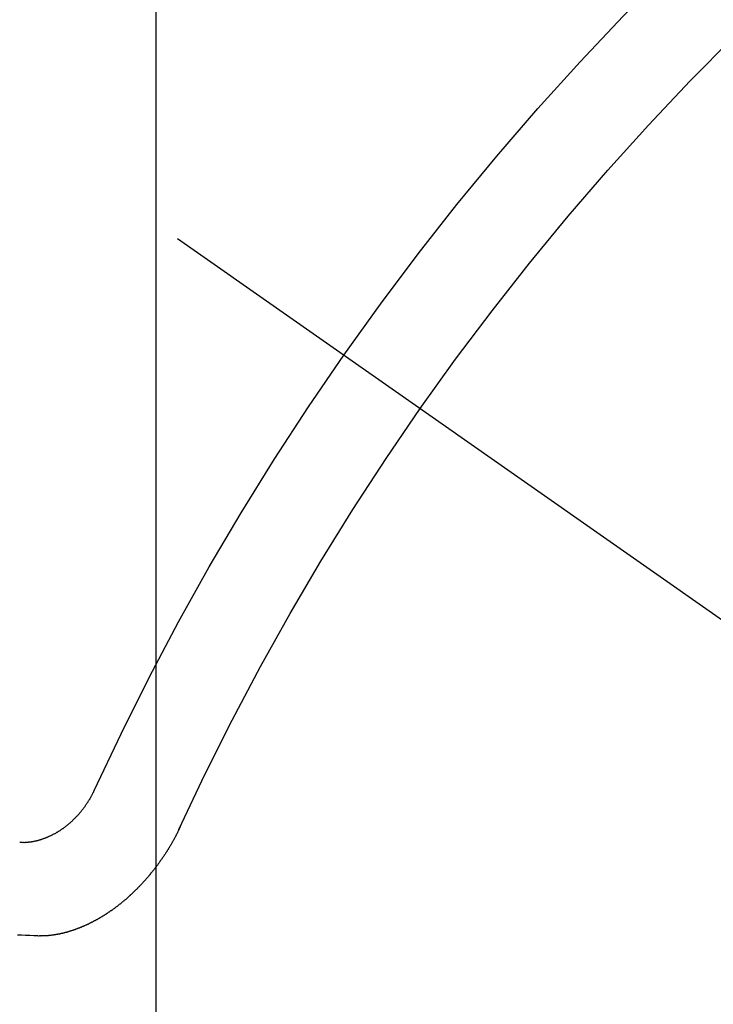
# Model space of a CAD drawing. Extents: x 27948 to 54421, y -25 to 8845.
# Drawn here: x 44073 to 44078, y 6930 to 6937 of the extents above; entities that cross this region are included whole.
import ezdxf

# ---------------------------------------------------------------- set-up
doc = ezdxf.new("R2010")
doc.units = 0
doc.header["$LTSCALE"] = 50
doc.header["$MEASUREMENT"] = 0
doc.linetypes.add('CENTER2', pattern=[1.125, 0.75, -0.125, 0.125, -0.125])
doc.linetypes.add('HIDDEN', pattern=[0.375, 0.25, -0.125])
doc.layers.get('0').update_dxf_attribs({"linetype": 'CONTINUOUS'})
doc.layers.get('DEFPOINTS').update_dxf_attribs({"color": 146, "linetype": 'CONTINUOUS'})
for name, color, linetype in [('150-機器', 8, 'CONTINUOUS'), ('160-文字', 254, 'CONTINUOUS'), ('166-寸法B', 11, 'CONTINUOUS')]:
    doc.layers.add(name, color=color, linetype=linetype)
doc.styles.add('KH001', font='txt')
doc.dimstyles.new('KH1xx015', dxfattribs={"dimscale": 10, "dimtxt": 3.8, "dimasz": 0.8, "dimexe": 0.3, "dimexo": 1.2, "dimgap": 0.5, "dimtad": 3, "dimdec": 1, "dimdsep": 46, "dimlunit": 6, "dimtxsty": 'KH001', "dimblk": 'DOT', "dimcen": 1, "dimdle": 1, "dimclrd": 256, "dimclre": 256, "dimclrt": 256, "dimadec": 0, "dimazin": 0, "dimtfac": 1, "dimtdec": 1, "dimtix": 1, "dimtmove": 2, "dimatfit": 3, "dimldrblk": 'CLOSEDBLANK', "dimfxl": 1, "dimtolj": 1, "dimtzin": 0, "dimlwd": -1, "dimlwe": -1, "dimarcsym": 0})
doc.dimstyles.new('KH1xx030', dxfattribs={"dimscale": 30, "dimtxt": 2, "dimasz": 0.6, "dimexe": 0.3, "dimexo": 1.2, "dimgap": 0.5, "dimtad": 3, "dimdec": 1, "dimdsep": 46, "dimlunit": 6, "dimtxsty": 'KH001', "dimblk": 'DOT', "dimcen": 1, "dimdle": 1, "dimclrd": 256, "dimclre": 256, "dimclrt": 256, "dimadec": 0, "dimazin": 0, "dimtfac": 1, "dimtdec": 1, "dimtix": 1, "dimtmove": 2, "dimatfit": 3, "dimldrblk": 'CLOSEDBLANK', "dimfxl": 1, "dimtolj": 1, "dimtzin": 0, "dimlwd": -1, "dimlwe": -1, "dimarcsym": 0})

# ---------------------------------------------------------------- blocks, each defined once
blk = doc.blocks.new('F402_H')
at = {"layer": '150-機器', "color": 13, "linetype": 'CENTER2'}
blk.add_line((0, 0), (-244.018, -170.8633), dxfattribs=at)
at = {"layer": '150-機器', "color": 13, "linetype": 'HIDDEN'}
for points in [[(-219.5467, -158.129), (-219.5444, -158.1322), (-219.5429, -158.1361), (-219.542, -158.1391), (-219.5398, -158.1424), (-219.5383, -158.1462), (-219.536, -158.1495), (-219.5351, -158.1525), (-219.5336, -158.1563), (-219.5313, -158.1596), (-219.5296, -158.162), (-219.5281, -158.1659), (-219.5259, -158.1692), (-219.5244, -158.173), (-219.5221, -158.1763), (-219.5212, -158.1793), (-219.5189, -158.1826), (-219.5166, -158.1858), (-219.5152, -158.1897), (-219.5129, -158.1929), (-219.5111, -158.1954), (-219.5089, -158.1987), (-219.5074, -158.2025), (-219.5051, -158.2058), (-219.5028, -158.209), (-219.5005, -158.2123), (-219.4982, -158.2156), (-219.4965, -158.218), (-219.495, -158.2219), (-219.4928, -158.2251), (-219.4905, -158.2284), (-219.4882, -158.2317), (-219.4859, -158.2349), (-219.4836, -158.2382), (-219.4819, -158.2406), (-219.4796, -158.2439), (-219.4773, -158.2472), (-219.475, -158.2504), (-219.4727, -158.2537), (-219.4696, -158.2564), (-219.4673, -158.2597), (-219.4651, -158.2629), (-219.4633, -158.2654), (-219.4611, -158.2687), (-219.4588, -158.2719), (-219.4557, -158.2746), (-219.4534, -158.2779), (-219.4511, -158.2812), (-219.448, -158.2839), (-219.4463, -158.2863), (-219.444, -158.2896), (-219.4409, -158.2923), (-219.4386, -158.2955), (-219.4363, -158.2988), (-219.4332, -158.3015), (-219.4309, -158.3048), (-219.4284, -158.3067), (-219.4261, -158.3099), (-219.423, -158.3126), (-219.4207, -158.3159), (-219.4176, -158.3186), (-219.4153, -158.3219), (-219.4128, -158.3237), (-219.4097, -158.3264), (-219.4074, -158.3297), (-219.4043, -158.3324), (-219.4012, -158.3351), (-219.3994, -158.3375), (-219.3963, -158.3402), (-219.3932, -158.3429), (-219.3901, -158.3456), (-219.3884, -158.3481), (-219.3853, -158.3508), (-219.3822, -158.3535), (-219.3791, -158.3562), (-219.3766, -158.358), (-219.3734, -158.3607), (-219.3712, -158.364), (-219.3681, -158.3667), (-219.3655, -158.3686), (-219.3624, -158.3713), (-219.3593, -158.374), (-219.3568, -158.3759), (-219.3537, -158.3785), (-219.3506, -158.3812), (-219.348, -158.3831), (-219.3449, -158.3858), (-219.3416, -158.3871), (-219.3385, -158.3898), (-219.3354, -158.3925), (-219.3328, -158.3944), (-219.3297, -158.3971), (-219.3272, -158.399), (-219.3233, -158.4011), (-219.3202, -158.4038), (-219.3176, -158.4057), (-219.3137, -158.4078), (-219.3112, -158.4097), (-219.3081, -158.4124), (-219.3047, -158.4137), (-219.3016, -158.4164), (-219.2991, -158.4182), (-219.2952, -158.4204), (-219.2926, -158.4223), (-219.2893, -158.4236), (-219.2862, -158.4263), (-219.2828, -158.4276), (-219.2797, -158.4303), (-219.2764, -158.4316), (-219.2738, -158.4334), (-219.2699, -158.4356), (-219.2674, -158.4374), (-219.2635, -158.4396), (-219.2601, -158.4409), (-219.2576, -158.4428), (-219.2542, -158.4441), (-219.2503, -158.4462), (-219.2478, -158.4481), (-219.2444, -158.4494), (-219.2411, -158.4507), (-219.2372, -158.4528), (-219.2346, -158.4547), (-219.2313, -158.456), (-219.2279, -158.4573), (-219.2246, -158.4586), (-219.2212, -158.4599), (-219.2179, -158.4612), (-219.2153, -158.4631), (-219.2114, -158.4652), (-219.2081, -158.4665), (-219.2047, -158.4678), (-219.2014, -158.4691), (-219.198, -158.4704), (-219.1947, -158.4718), (-219.1913, -158.4731), (-219.1885, -158.4735), (-219.1852, -158.4749), (-219.1818, -158.4762), (-219.1785, -158.4775), (-219.1751, -158.4788), (-219.1718, -158.4801), (-219.1684, -158.4814), (-219.1657, -158.4819), (-219.1623, -158.4832), (-219.159, -158.4845), (-219.1548, -158.4852), (-219.152, -158.4857), (-219.1487, -158.487), (-219.1453, -158.4883), (-219.1425, -158.4888), (-219.1392, -158.4901), (-219.1356, -158.49), (-219.1322, -158.4914), (-219.1289, -158.4927), (-219.1261, -158.4932), (-219.1219, -158.4939), (-219.1192, -158.4944), (-219.1158, -158.4957), (-219.113, -158.4962), (-219.1094, -158.4961), (-219.1061, -158.4974), (-219.1033, -158.4979), (-219.0997, -158.4978), (-219.0964, -158.4991), (-219.0936, -158.4996), (-219.09, -158.4995), (-219.0872, -158.5), (-219.0839, -158.5013), (-219.0803, -158.5012), (-219.0775, -158.5017), (-219.0739, -158.5016), (-219.0711, -158.5021), (-219.0683, -158.5026), (-219.0647, -158.5025), (-219.062, -158.503), (-219.0584, -158.5029), (-219.0556, -158.5034), (-219.052, -158.5034), (-219.0492, -158.5038), (-219.0464, -158.5043), (-219.0434, -158.5034), (-219.0406, -158.5039), (-219.037, -158.5038), (-219.0343, -158.5043), (-219.0312, -158.5034), (-219.0285, -158.5039), (-219.0249, -158.5038), (-219.0227, -158.5035), (-219.0191, -158.5034), (-219.016, -158.5025), (-219.0133, -158.503), (-219.0102, -158.5021)], [(-220.1666, -158.3913), (-220.1657, -158.3943), (-220.1642, -158.3982), (-220.1625, -158.4006), (-220.161, -158.4045), (-220.1593, -158.4069), (-220.1578, -158.4108), (-220.1561, -158.4132), (-220.1552, -158.4162), (-220.1529, -158.4195), (-220.152, -158.4225), (-220.1505, -158.4264), (-220.1488, -158.4288), (-220.1474, -158.4327), (-220.1456, -158.4351), (-220.1442, -158.439), (-220.1425, -158.4414), (-220.141, -158.4452), (-220.1393, -158.4477), (-220.1378, -158.4515), (-220.1361, -158.454), (-220.1346, -158.4578), (-220.1329, -158.4603), (-220.1314, -158.4641), (-220.1297, -158.4666), (-220.1282, -158.4704), (-220.1265, -158.4729), (-220.1242, -158.4761), (-220.1233, -158.4792), (-220.121, -158.4824), (-220.1201, -158.4854), (-220.1179, -158.4887), (-220.1161, -158.4912), (-220.1147, -158.495), (-220.113, -158.4975), (-220.1107, -158.5007), (-220.1098, -158.5037), (-220.1075, -158.507), (-220.1052, -158.5103), (-220.1043, -158.5133), (-220.102, -158.5166), (-220.1003, -158.519), (-220.0988, -158.5229), (-220.0971, -158.5253), (-220.0948, -158.5286), (-220.0931, -158.531), (-220.0916, -158.5349), (-220.0893, -158.5381), (-220.0876, -158.5406), (-220.0853, -158.5439), (-220.0836, -158.5463), (-220.0821, -158.5502), (-220.0804, -158.5526), (-220.0781, -158.5559), (-220.0759, -158.5591), (-220.0741, -158.5616), (-220.0727, -158.5654), (-220.0709, -158.5679), (-220.0687, -158.5711), (-220.0664, -158.5744), (-220.0647, -158.5769), (-220.0624, -158.5801), (-220.0607, -158.5826), (-220.0592, -158.5864), (-220.0569, -158.5897), (-220.0552, -158.5921), (-220.0529, -158.5954), (-220.0512, -158.5979), (-220.0489, -158.6011), (-220.0472, -158.6036), (-220.0449, -158.6069), (-220.0426, -158.6101), (-220.0409, -158.6126), (-220.0386, -158.6158), (-220.0369, -158.6183), (-220.0346, -158.6216), (-220.0323, -158.6248), (-220.0306, -158.6273), (-220.0283, -158.6305), (-220.026, -158.6338), (-220.0243, -158.6363), (-220.022, -158.6395), (-220.0203, -158.642), (-220.018, -158.6452), (-220.0157, -158.6485), (-220.014, -158.651), (-220.0117, -158.6542), (-220.01, -158.6567), (-220.0077, -158.66), (-220.0054, -158.6632), (-220.0037, -158.6657), (-220.0006, -158.6684), (-219.9989, -158.6708), (-219.9966, -158.6741), (-219.9943, -158.6774), (-219.9926, -158.6798), (-219.9903, -158.6831), (-219.9886, -158.6855), (-219.9863, -158.6888), (-219.9832, -158.6915), (-219.9815, -158.6939), (-219.9792, -158.6972), (-219.9775, -158.6997), (-219.9752, -158.7029), (-219.9721, -158.7056), (-219.9703, -158.7081), (-219.9681, -158.7113), (-219.9663, -158.7138), (-219.9632, -158.7165), (-219.9609, -158.7198), (-219.9592, -158.7222), (-219.9569, -158.7255), (-219.9544, -158.7274), (-219.9521, -158.7306), (-219.9504, -158.7331), (-219.9481, -158.7363), (-219.945, -158.739), (-219.9433, -158.7415), (-219.941, -158.7448), (-219.9385, -158.7466), (-219.9362, -158.7499), (-219.9339, -158.7532), (-219.9314, -158.7551), (-219.9291, -158.7583), (-219.9265, -158.7602), (-219.9243, -158.7635), (-219.9225, -158.7659), (-219.9194, -158.7686), (-219.9171, -158.7719), (-219.9146, -158.7738), (-219.9123, -158.777), (-219.9106, -158.7795), (-219.9075, -158.7822), (-219.9058, -158.7846), (-219.9027, -158.7873), (-219.901, -158.7898), (-219.8979, -158.7925), (-219.8956, -158.7957), (-219.893, -158.7976), (-219.8908, -158.8009), (-219.8882, -158.8028), (-219.8859, -158.806), (-219.8834, -158.8079), (-219.8811, -158.8112), (-219.8786, -158.8131), (-219.8763, -158.8163), (-219.8738, -158.8182), (-219.8715, -158.8215), (-219.8689, -158.8233), (-219.8666, -158.8266), (-219.8641, -158.8285), (-219.861, -158.8312), (-219.8593, -158.8336), (-219.8562, -158.8363), (-219.8545, -158.8388), (-219.8514, -158.8415), (-219.8488, -158.8434), (-219.8465, -158.8466), (-219.844, -158.8485), (-219.8417, -158.8518), (-219.8392, -158.8537), (-219.8361, -158.8564), (-219.8344, -158.8588), (-219.8313, -158.8615), (-219.8287, -158.8634), (-219.8256, -158.8661), (-219.8239, -158.8685), (-219.8208, -158.8712), (-219.8183, -158.8731), (-219.816, -158.8764), (-219.8134, -158.8782), (-219.8103, -158.8809), (-219.8078, -158.8828), (-219.8061, -158.8853), (-219.803, -158.888), (-219.8005, -158.8898), (-219.7973, -158.8925), (-219.7956, -158.895), (-219.7925, -158.8977), (-219.79, -158.8996), (-219.7875, -158.9014), (-219.7844, -158.9041), (-219.7818, -158.906), (-219.7795, -158.9093), (-219.777, -158.9112), (-219.7745, -158.913), (-219.7714, -158.9157), (-219.7688, -158.9176), (-219.7663, -158.9195), (-219.7632, -158.9222), (-219.7615, -158.9246), (-219.7584, -158.9273), (-219.7558, -158.9292), (-219.7533, -158.9311), (-219.7502, -158.9338), (-219.7477, -158.9357), (-219.7451, -158.9376), (-219.742, -158.9403), (-219.7395, -158.9421), (-219.737, -158.944), (-219.7339, -158.9467), (-219.7313, -158.9486), (-219.7288, -158.9505), (-219.7263, -158.9523), (-219.7232, -158.955), (-219.7206, -158.9569), (-219.7181, -158.9588), (-219.715, -158.9615), (-219.7124, -158.9634), (-219.7099, -158.9652), (-219.7074, -158.9671), (-219.7043, -158.9698), (-219.7017, -158.9717), (-219.6992, -158.9736), (-219.6967, -158.9755), (-219.6936, -158.9782), (-219.691, -158.98), (-219.6885, -158.9819), (-219.6852, -158.9832), (-219.6826, -158.9851), (-219.6795, -158.9878), (-219.677, -158.9897), (-219.6744, -158.9916), (-219.6719, -158.9934), (-219.6694, -158.9953), (-219.666, -158.9966), (-219.6629, -158.9993), (-219.6604, -159.0012), (-219.6579, -159.0031), (-219.6553, -159.005), (-219.652, -159.0063), (-219.6494, -159.0081), (-219.6469, -159.01), (-219.6444, -159.0119), (-219.6413, -159.0146), (-219.6379, -159.0159), (-219.6354, -159.0178), (-219.6329, -159.0197), (-219.6303, -159.0215), (-219.627, -159.0228), (-219.6244, -159.0247), (-219.6219, -159.0266), (-219.6194, -159.0285), (-219.616, -159.0298), (-219.6135, -159.0317), (-219.611, -159.0335), (-219.6076, -159.0348), (-219.6051, -159.0367), (-219.6025, -159.0386), (-219.5992, -159.0399), (-219.5967, -159.0418), (-219.5941, -159.0437), (-219.5908, -159.045), (-219.5882, -159.0469), (-219.5857, -159.0487), (-219.5824, -159.05), (-219.5798, -159.0519), (-219.5765, -159.0532), (-219.5739, -159.0551), (-219.5714, -159.057), (-219.5681, -159.0583), (-219.5655, -159.0602), (-219.5622, -159.0615), (-219.5602, -159.0625), (-219.5577, -159.0644), (-219.5543, -159.0657), (-219.5518, -159.0676), (-219.5484, -159.0689), (-219.5459, -159.0708), (-219.5426, -159.0721), (-219.5406, -159.0732), (-219.5373, -159.0745), (-219.5347, -159.0763), (-219.5314, -159.0777), (-219.5288, -159.0795), (-219.5255, -159.0808), (-219.5235, -159.0819), (-219.5202, -159.0832), (-219.5176, -159.0851), (-219.5143, -159.0864), (-219.5123, -159.0875), (-219.509, -159.0888), (-219.5064, -159.0906), (-219.5031, -159.0919), (-219.5011, -159.093), (-219.4978, -159.0943), (-219.4953, -159.0962), (-219.4919, -159.0975), (-219.4891, -159.098), (-219.4866, -159.0999), (-219.4832, -159.1012), (-219.4813, -159.1022), (-219.4779, -159.1035), (-219.4746, -159.1049), (-219.4726, -159.1059), (-219.4693, -159.1072), (-219.4673, -159.1083), (-219.464, -159.1096), (-219.4606, -159.1109), (-219.4586, -159.112), (-219.4553, -159.1133), (-219.4525, -159.1138), (-219.45, -159.1156), (-219.4466, -159.1169), (-219.4439, -159.1174), (-219.4413, -159.1193), (-219.4385, -159.1198), (-219.4352, -159.1211), (-219.4332, -159.1222), (-219.4299, -159.1235), (-219.4271, -159.124), (-219.4246, -159.1258), (-219.4218, -159.1263), (-219.4184, -159.1276), (-219.4157, -159.1281), (-219.4131, -159.13), (-219.4104, -159.1305), (-219.407, -159.1318), (-219.4042, -159.1323), (-219.4023, -159.1334), (-219.3989, -159.1347), (-219.3961, -159.1352), (-219.3928, -159.1365), (-219.3908, -159.1375), (-219.388, -159.138), (-219.3847, -159.1393), (-219.3819, -159.1398), (-219.38, -159.1409), (-219.3766, -159.1422), (-219.3738, -159.1427), (-219.3711, -159.1432), (-219.3677, -159.1445), (-219.3657, -159.1455), (-219.363, -159.146), (-219.3596, -159.1473), (-219.3568, -159.1478), (-219.3541, -159.1483), (-219.3513, -159.1488), (-219.3487, -159.1507), (-219.346, -159.1512), (-219.3432, -159.1517), (-219.3404, -159.1521), (-219.3376, -159.1526), (-219.3343, -159.1539), (-219.3315, -159.1544), (-219.3295, -159.1555), (-219.3268, -159.156), (-219.324, -159.1565), (-219.3212, -159.157), (-219.3179, -159.1583), (-219.3151, -159.1588), (-219.3123, -159.1592), (-219.3095, -159.1597), (-219.3067, -159.1602), (-219.3048, -159.1613), (-219.302, -159.1618), (-219.2992, -159.1623), (-219.2965, -159.1628), (-219.2937, -159.1632), (-219.2909, -159.1637), (-219.2881, -159.1642), (-219.2853, -159.1647), (-219.2826, -159.1652), (-219.2798, -159.1657), (-219.277, -159.1662), (-219.2742, -159.1667), (-219.2714, -159.1672), (-219.2687, -159.1677), (-219.2659, -159.1681), (-219.2631, -159.1686), (-219.2603, -159.1691), (-219.2576, -159.1696), (-219.2548, -159.1701), (-219.252, -159.1706), (-219.25, -159.1717), (-219.2478, -159.1713), (-219.2451, -159.1718), (-219.2415, -159.1717), (-219.2387, -159.1722), (-219.2359, -159.1727), (-219.2331, -159.1732), (-219.2309, -159.1729), (-219.2281, -159.1734), (-219.2254, -159.1739), (-219.2226, -159.1744), (-219.2204, -159.174), (-219.2176, -159.1745), (-219.2148, -159.175), (-219.212, -159.1755), (-219.2098, -159.1752), (-219.2071, -159.1757), (-219.2043, -159.1761), (-219.2021, -159.1758), (-219.1993, -159.1763), (-219.1971, -159.176), (-219.1943, -159.1765), (-219.1915, -159.177), (-219.1885, -159.1761), (-219.1857, -159.1766), (-219.1835, -159.1762), (-219.1808, -159.1767), (-219.1785, -159.1764), (-219.1758, -159.1769), (-219.1736, -159.1766), (-219.1708, -159.177), (-219.1686, -159.1767), (-219.1658, -159.1772), (-219.1628, -159.1763), (-219.16, -159.1768), (-219.1578, -159.1765), (-219.155, -159.177), (-219.1528, -159.1766), (-219.15, -159.1771), (-219.1478, -159.1768), (-219.145, -159.1773), (-219.142, -159.1764)], [(-219.142, -159.1764), (-219.1124, -159.1752), (-219.0829, -159.1739), (-219.0533, -159.1727), (-219.0237, -159.1715), (-218.9936, -159.1711)]]:
    blk.add_lwpolyline(points, dxfattribs=at)
for centre, radius, start, end in [((-243.7125, -170.6494), 31.2914, 23.88957, 46.11045), ((-237.8505, -166.5448), 20.1459, 24.69226, 45.30776), ((-237.8505, -166.5448), 19.4736, 24.69226, 45.30776)]:
    blk.add_arc(centre, radius, start, end, dxfattribs=at)
blk = doc.blocks.new('_ClosedBlank')
at = {"color": 0, "linetype": 'ByBlock', "lineweight": -2}
for p, q in [((-1, 0.16667), (0, 0)), ((-1, 0.16667), (-1, -0.16667)), ((0, 0), (-1, -0.16667))]:
    blk.add_line(p, q, dxfattribs=at)
blk = doc.blocks.new('_Dot')
at = {"color": 0, "linetype": 'ByBlock', "lineweight": -2}
blk.add_line((-0.5, 0), (-1, 0), dxfattribs=at)
at = {"color": 0, "linetype": 'ByBlock', "const_width": 0.5}
blk.add_lwpolyline([(-0.25, 0, 1), (0.25, 0, 1)], format="xyb", close=True, dxfattribs=at)
blk = doc.blocks.new('*D253')
at = {"layer": 'DEFPOINTS', "transparency": 16777216}
for p, q in [((44074.3898, 7077.2949), (44074.3898, 6833.4067)), ((44194.3898, 7022.2949), (44194.3898, 6833.4067)), ((44186.3898, 6836.4067), (44082.3898, 6836.4067))]:
    blk.add_line(p, q, dxfattribs=at)
at = {"layer": 'DEFPOINTS', "color": 0, "transparency": 16777216}
for p in [(44074.3898, 7089.2949), (44194.3898, 7034.2949), (44074.3898, 6836.4067)]:
    blk.add_point(p, dxfattribs=at)
at = {"layer": 'DEFPOINTS', "transparency": 16777216, "xscale": 8, "yscale": 8, "zscale": 8, "rotation": 180}
blk.add_blockref('_Dot', (44074.3898, 6836.4067), dxfattribs=at)
at = {"layer": 'DEFPOINTS', "transparency": 16777216, "xscale": 8, "yscale": 8, "zscale": 8}
blk.add_blockref('_Dot', (44194.3898, 6836.4067), dxfattribs=at)
at = {"layer": 'DEFPOINTS', "transparency": 16777216, "insert": (44134.3898, 6860.4067), "char_height": 38, "attachment_point": 5, "style": 'KH001'}
blk.add_mtext('\\A1;120', dxfattribs=at)
blk = doc.blocks.new('*D254')
at = {"layer": '166-寸法B', "transparency": 16777216}
for p, q in [((44280.6579, 7321.0555), (44280.6579, 7159.2949)), ((43969.8385, 7159.2949), (44289.6579, 7159.2949)), ((44280.6579, 6902.2949), (44280.6579, 7141.2949)), ((43999.8385, 6884.2949), (44289.6579, 6884.2949))]:
    blk.add_line(p, q, dxfattribs=at)
at = {"layer": 'DEFPOINTS', "color": 0, "transparency": 16777216}
for p in [(43933.8385, 7159.2949), (44280.6579, 7159.2949), (43963.8385, 6884.2949)]:
    blk.add_point(p, dxfattribs=at)
at = {"layer": '166-寸法B', "transparency": 16777216, "xscale": 18, "yscale": 18, "zscale": 18}
for p, rotation in [((44280.6579, 7159.2949), 90), ((44280.6579, 6884.2949), 270)]:
    blk.add_blockref('_Dot', p, dxfattribs=dict(at, rotation=rotation))
at = {"layer": '166-寸法B', "transparency": 16777216, "insert": (44235.6579, 7251.6901), "char_height": 60, "attachment_point": 5, "rotation": 90, "style": 'KH001'}
blk.add_mtext('\\A1;275', dxfattribs=at)

msp = doc.modelspace()

# ---------------------------------------------------------------- block references
at = {"layer": '150-機器', "xscale": -1}
msp.add_blockref('F402_H', (43854.3971, 7089.4874), dxfattribs=at)

# ---------------------------------------------------------------- dimensions: what is measured, and where the dimension line sits
at = {"layer": '166-寸法B'}
dim = msp.add_linear_dim(base=(44280.6579, 7159.2949), p1=(43963.8385, 6884.2949), p2=(43933.8385, 7159.2949), angle=90, dimstyle='KH1xx030', override={"dimtmove": 1}, dxfattribs=at)
dim.commit()
dim.dimension.update_dxf_attribs({"geometry": '*D254', "text_midpoint": (44316.6166, 7251.6901), "dimtype": 128})
at = {"layer": 'DEFPOINTS'}
dim = msp.add_linear_dim(base=(44074.3898, 6836.4067), p1=(44194.3898, 7034.2949), p2=(44074.3898, 7089.2949), dimstyle='KH1xx015', dxfattribs=at)
dim.commit()
dim.dimension.update_dxf_attribs({"geometry": '*D253', "text_midpoint": (44134.3898, 6860.4067)})

# ---------------------------------------------------------------- leaders
at = {"layer": '160-文字', "annotation_type": 0, "has_hookline": 1, "hookline_direction": 1, "text_width": 1476.8528}
msp.add_leader([(44092.603, 7068.0817), (43644.5539, 5515.2511), (43626.5539, 5515.2511)], dimstyle='KH1xx030', override={"dimgap": 0.5, "dimtad": 1}, dxfattribs=at)

doc.saveas('drawing.dxf')
